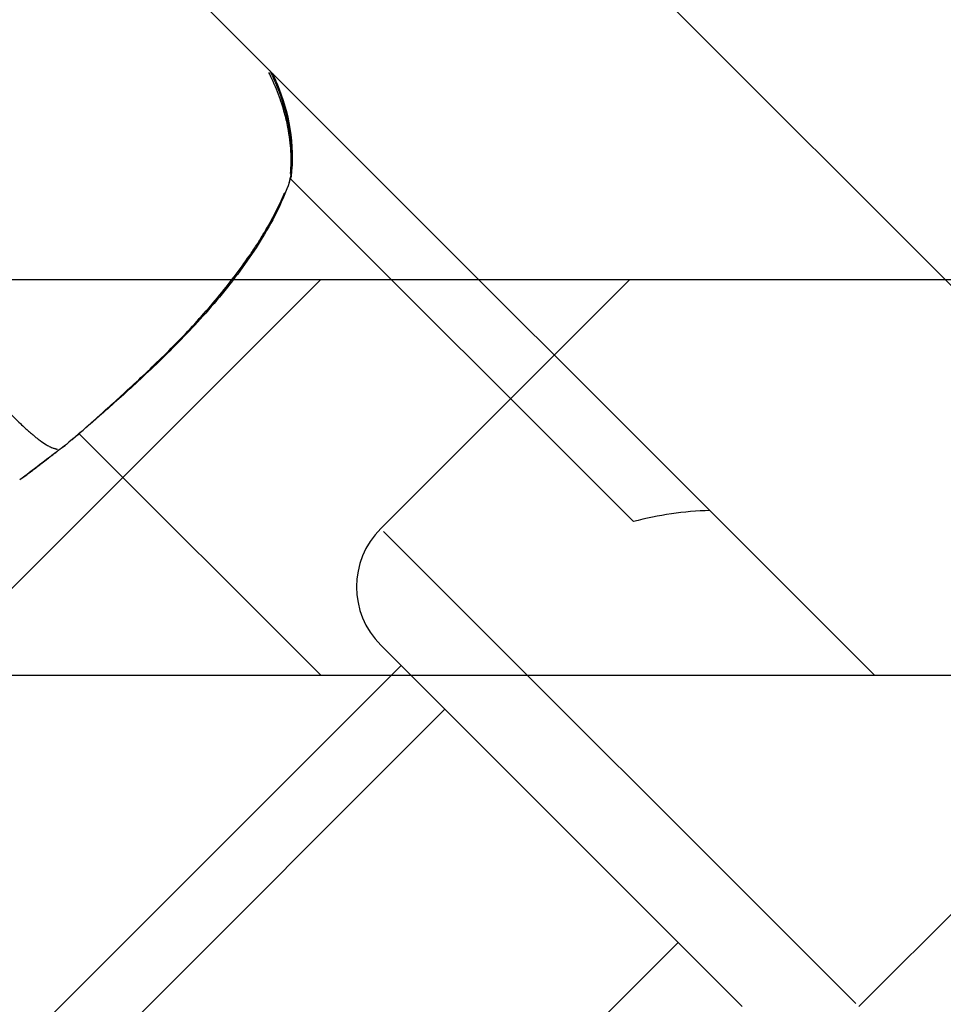
# Model space of a CAD drawing. Units: millimetres. Extents: x -669 to 22038, y -39 to 15069.
# Drawn here: x 4803 to 4859, y 4561 to 4621 of the extents above; entities that cross this region are included whole.
import ezdxf

# ---------------------------------------------------------------- set-up
doc = ezdxf.new("R2010")
doc.units = ezdxf.units.MM
doc.header["$MEASUREMENT"] = 0

msp = doc.modelspace()

# ---------------------------------------------------------------- linework, layer by layer
for p, q in [((4662.075, 4801.932), (4882.958, 4581.048)), ((4647.933, 4787.789), (4854.674, 4581.048)), ((4819.241, 4611.181), (4840.054, 4590.367)), ((4821.089, 4605.048), (4681.078, 4465.038)), ((4691.031, 4605.048), (4925.971, 4605.048)), ((4824.722, 4589.946), (4839.824, 4605.048)), ((4853.713, 4560.955), (4889.776, 4597.017)), ((4806.435, 4595.702), (4821.089, 4581.048)), ((4805.231, 4594.749), (4805.231, 4594.748)), ((4824.901, 4589.768), (4853.535, 4561.133)), ((4846.642, 4560.955), (4824.722, 4582.875)), ((4825.961, 4581.636), (4693.916, 4449.592)), ((4691.031, 4581.048), (4925.971, 4581.048)), ((4828.611, 4578.986), (4621.87, 4372.245)), ((4842.753, 4564.844), (4621.87, 4343.961))]:
    msp.add_line(p, q)
for centre, radius, start, end in [((4817.798, 4611.469), 1.5, 347.97821, 353.22762), ((4817.762, 4611.434), 1.5, 340.71955, 353.43957), ((4804.758, 4596.251), 1.5, 307.14487, 309.39622), ((4845.231, 4571.048), 20, 91.57497, 105), ((4828.258, 4586.411), 5, 135, 225)]:
    msp.add_arc(centre, radius, start, end)
for centre, major_axis, ratio, start_param, end_param in [((4817.798, 4611.469), (1.49, -0.177), 0.491574, 0.263895, 0.263905), ((4817.798, 4611.469), (1.49, -0.177), 0.491574, 0.010585, 0.201113), ((4817.762, 4611.434), (1.416, -0.495), 0.781267, 0.009692, 0.184216), ((4817.762, 4611.434), (1.49, -0.171), 0.498706, 6.150927, 6.276224), ((4804.758, 4596.251), (0.906, -1.196), 0.005183, 6.272776, 6.282637), ((4804.758, 4596.251), (0.952, -1.159), 0.959127, 6.244378, 6.281143)]:
    msp.add_ellipse(centre, major_axis=major_axis, ratio=ratio, start_param=start_param, end_param=end_param)
for points, knots in [([(4819.258, 4611.492), (4819.294, 4611.93), (4819.3, 4612.372), (4819.276, 4612.817), (4819.263, 4613.053), (4819.242, 4613.29), (4819.213, 4613.529), (4819.182, 4613.781), (4819.142, 4614.034), (4819.093, 4614.288), (4819.063, 4614.439), (4819.03, 4614.591), (4818.994, 4614.744), (4818.952, 4614.919), (4818.906, 4615.094), (4818.856, 4615.269), (4818.808, 4615.438), (4818.756, 4615.607), (4818.7, 4615.775), (4818.68, 4615.836), (4818.659, 4615.897), (4818.638, 4615.957), (4818.49, 4616.382), (4818.32, 4616.803), (4818.13, 4617.22), (4818.07, 4617.351), (4818.008, 4617.482), (4817.944, 4617.612)], [0.000378307, 0.000378307, 0.000378307, 0.000378307, 0.001873362, 0.001873362, 0.001873362, 0.002664543, 0.002664543, 0.002664543, 0.003499859, 0.003499859, 0.003499859, 0.003996814, 0.003996814, 0.003996814, 0.004570038, 0.004570038, 0.004570038, 0.005127517, 0.005127517, 0.005127517, 0.005329086, 0.005329086, 0.005329086, 0.006743409, 0.006743409, 0.006743409, 0.007187824, 0.007187824, 0.007187824, 0.007187824]), ([(4818.012, 4617.71), (4818.144, 4617.436), (4818.268, 4617.16), (4818.747, 4615.997), (4819.02, 4615.08), (4819.335, 4613.191), (4819.361, 4612.204), (4819.252, 4611.262)], [1.4226604, 1.4226604, 1.4226604, 1.4226604, 1.5158891, 1.5158891, 1.8119225, 1.8119225, 2.128497, 2.128497, 2.128497, 2.128497]), ([(4818.159, 4617.563), (4818.256, 4617.353), (4818.348, 4617.142), (4818.797, 4616.043), (4819.069, 4615.123), (4819.378, 4613.228), (4819.399, 4612.238), (4819.287, 4611.292)], [1.4451671, 1.4451671, 1.4451671, 1.4451671, 1.5161739, 1.5161739, 1.8123719, 1.8123719, 2.1291539, 2.1291539, 2.1291539, 2.1291539]), ([(4784.573, 4614.849), (4784.628, 4614.793), (4784.683, 4614.737), (4784.737, 4614.681), (4785.372, 4614.03), (4785.992, 4613.398), (4786.602, 4612.785), (4787.24, 4612.145), (4787.867, 4611.526), (4788.483, 4610.922), (4788.635, 4610.772), (4788.787, 4610.623), (4788.938, 4610.475), (4789.423, 4610), (4789.9, 4609.533), (4790.369, 4609.073), (4790.512, 4608.933), (4790.654, 4608.793), (4790.796, 4608.654), (4791.942, 4607.529), (4793.041, 4606.45), (4794.086, 4605.41), (4794.145, 4605.352), (4794.204, 4605.293), (4794.262, 4605.235), (4794.811, 4604.688), (4795.345, 4604.153), (4795.863, 4603.628), (4795.869, 4603.621), (4795.875, 4603.615), (4795.881, 4603.609), (4796.393, 4603.09), (4796.889, 4602.582), (4797.368, 4602.084), (4797.446, 4602.004), (4797.523, 4601.923), (4797.6, 4601.843), (4797.643, 4601.798), (4797.686, 4601.754), (4797.728, 4601.709), (4797.788, 4601.647), (4797.847, 4601.585), (4797.906, 4601.523), (4798.013, 4601.411), (4798.159, 4601.257), (4798.287, 4601.123), (4798.51, 4600.887), (4798.728, 4600.657), (4798.941, 4600.431), (4799.032, 4600.334), (4799.122, 4600.238), (4799.212, 4600.143), (4799.645, 4599.681), (4800.055, 4599.241), (4800.444, 4598.826), (4800.527, 4598.737), (4800.61, 4598.649), (4800.691, 4598.562), (4801.067, 4598.162), (4801.421, 4597.788), (4801.753, 4597.442), (4801.841, 4597.351), (4801.927, 4597.262), (4802.012, 4597.175), (4802.319, 4596.86), (4802.607, 4596.571), (4802.875, 4596.314), (4802.969, 4596.224), (4803.06, 4596.138), (4803.149, 4596.056), (4803.223, 4595.988), (4803.295, 4595.923), (4803.366, 4595.86), (4803.405, 4595.825), (4803.443, 4595.792), (4803.482, 4595.758), (4803.52, 4595.724), (4803.559, 4595.691), (4803.597, 4595.659), (4803.611, 4595.647), (4803.625, 4595.635), (4803.639, 4595.624), (4803.7, 4595.573), (4803.759, 4595.524), (4803.817, 4595.478), (4803.906, 4595.407), (4803.991, 4595.341), (4804.073, 4595.281), (4804.208, 4595.182), (4804.333, 4595.097), (4804.45, 4595.028), (4804.491, 4595.004), (4804.53, 4594.981), (4804.568, 4594.961), (4804.585, 4594.952), (4804.601, 4594.943), (4804.617, 4594.935), (4804.67, 4594.908), (4804.72, 4594.885), (4804.767, 4594.865), (4804.798, 4594.852), (4804.828, 4594.841), (4804.856, 4594.83), (4804.871, 4594.825), (4804.885, 4594.82), (4804.899, 4594.816), (4804.926, 4594.808), (4804.95, 4594.801), (4804.972, 4594.795), (4804.986, 4594.791), (4804.999, 4594.788), (4805.012, 4594.785), (4805.031, 4594.78), (4805.049, 4594.776), (4805.066, 4594.773), (4805.079, 4594.771), (4805.091, 4594.769), (4805.103, 4594.767), (4805.112, 4594.766), (4805.121, 4594.765), (4805.129, 4594.764)], [0.0476308, 0.0476308, 0.0476308, 0.0476308, 0.0523536, 0.0523536, 0.0523536, 0.1071507, 0.1071507, 0.1071507, 0.164421, 0.164421, 0.164421, 0.1786156, 0.1786156, 0.1786156, 0.2242373, 0.2242373, 0.2242373, 0.2381542, 0.2381542, 0.2381542, 0.3508909, 0.3508909, 0.3508909, 0.3572312, 0.3572312, 0.3572312, 0.4167698, 0.4167698, 0.4167698, 0.4174837, 0.4174837, 0.4174837, 0.4763083, 0.4763083, 0.4763083, 0.4858447, 0.4858447, 0.4858447, 0.491193, 0.491193, 0.491193, 0.4986353, 0.4986353, 0.4986353, 0.5121736, 0.5121736, 0.5121736, 0.5358469, 0.5358469, 0.5358469, 0.5460142, 0.5460142, 0.5460142, 0.5953854, 0.5953854, 0.5953854, 0.6060035, 0.6060035, 0.6060035, 0.654924, 0.654924, 0.654924, 0.6678253, 0.6678253, 0.6678253, 0.7144625, 0.7144625, 0.7144625, 0.7307178, 0.7307178, 0.7307178, 0.7442318, 0.7442318, 0.7442318, 0.7516741, 0.7516741, 0.7516741, 0.7591164, 0.7591164, 0.7591164, 0.7618999, 0.7618999, 0.7618999, 0.774001, 0.774001, 0.774001, 0.7924672, 0.7924672, 0.7924672, 0.8229034, 0.8229034, 0.8229034, 0.8335396, 0.8335396, 0.8335396, 0.8380883, 0.8380883, 0.8380883, 0.8533282, 0.8533282, 0.8533282, 0.8633088, 0.8633088, 0.8633088, 0.8685161, 0.8685161, 0.8685161, 0.8781935, 0.8781935, 0.8781935, 0.8841449, 0.8841449, 0.8841449, 0.8930781, 0.8930781, 0.8930781, 0.8997337, 0.8997337, 0.8997337, 0.9049858, 0.9049858, 0.9049858, 0.9049858]), ([(4819.178, 4610.938), (4818.823, 4609.923), (4818.268, 4608.771), (4817.217, 4607.048), (4816.855, 4606.503), (4815.72, 4604.915), (4814.851, 4603.847), (4813.083, 4601.873), (4812.163, 4600.938), (4810.425, 4599.257), (4809.581, 4598.484), (4808.098, 4597.154), (4807.439, 4596.574), (4806.395, 4595.665), (4805.982, 4595.315), (4805.71, 4595.092)], [0, 0, 0, 0, 0.479638, 0.479638, 0.694215, 0.694215, 1.103095, 1.103095, 1.489405, 1.489405, 1.863613, 1.863613, 2.231988, 2.231988, 2.589394, 2.589394, 2.589394, 2.589394]), ([(4806.003, 4595.339), (4806.035, 4595.366), (4806.068, 4595.394), (4806.271, 4595.568), (4806.464, 4595.735), (4806.789, 4596.022), (4806.904, 4596.123), (4807.146, 4596.339), (4807.275, 4596.453), (4807.674, 4596.81), (4807.961, 4597.067), (4808.574, 4597.621), (4808.901, 4597.917), (4809.593, 4598.552), (4809.952, 4598.885), (4810.684, 4599.577), (4811.058, 4599.936), (4811.82, 4600.685), (4812.21, 4601.076), (4812.975, 4601.867), (4813.352, 4602.27), (4814.095, 4603.093), (4814.462, 4603.515), (4815.175, 4604.37), (4815.518, 4604.8), (4816.167, 4605.652), (4816.474, 4606.076), (4816.908, 4606.71), (4817.048, 4606.92), (4817.32, 4607.341), (4817.451, 4607.552), (4817.828, 4608.174), (4818.056, 4608.577), (4818.466, 4609.36), (4818.649, 4609.739), (4818.842, 4610.179), (4818.873, 4610.252), (4818.904, 4610.324)], [0.00134604, 0.00134604, 0.00134604, 0.00134604, 0.00168255, 0.00168255, 0.0033651, 0.0033651, 0.00420638, 0.00420638, 0.00504766, 0.00504766, 0.00673021, 0.00673021, 0.00841276, 0.00841276, 0.01009531, 0.01009531, 0.01177786, 0.01177786, 0.01346042, 0.01346042, 0.01514297, 0.01514297, 0.01682552, 0.01682552, 0.01850807, 0.01850807, 0.02019063, 0.02019063, 0.0210319, 0.0210319, 0.02187318, 0.02187318, 0.02355573, 0.02355573, 0.02523828, 0.02523828, 0.02557479, 0.02557479, 0.02557479, 0.02557479]), ([(4802.951, 4592.987), (4803.127, 4593.119), (4803.302, 4593.25), (4803.479, 4593.382), (4803.651, 4593.511), (4803.825, 4593.642), (4803.996, 4593.773), (4804.037, 4593.804), (4804.077, 4593.834), (4804.117, 4593.865), (4804.222, 4593.947), (4804.329, 4594.029), (4804.434, 4594.112), (4804.494, 4594.158), (4804.553, 4594.205), (4804.613, 4594.251), (4804.655, 4594.284), (4804.697, 4594.317), (4804.739, 4594.35), (4804.861, 4594.444), (4804.986, 4594.54), (4805.11, 4594.635)], [0.069889834, 0.069889834, 0.069889834, 0.069889834, 0.070550663, 0.070550663, 0.070550663, 0.071198518, 0.071198518, 0.071198518, 0.07135021, 0.07135021, 0.07135021, 0.071752048, 0.071752048, 0.071752048, 0.07197849, 0.07197849, 0.07197849, 0.072139637, 0.072139637, 0.072139637, 0.072607481, 0.072607481, 0.072607481, 0.072607481]), ([(4805.252, 4594.743), (4805.303, 4594.782), (4805.355, 4594.821), (4805.406, 4594.86), (4805.446, 4594.891), (4805.487, 4594.921), (4805.528, 4594.952), (4805.566, 4594.981), (4805.604, 4595.01), (4805.642, 4595.039)], [0.0000287138, 0.0000287138, 0.0000287138, 0.0000287138, 0.0002216221, 0.0002216221, 0.0002216221, 0.0003745117, 0.0003745117, 0.0003745117, 0.000518381, 0.000518381, 0.000518381, 0.000518381])]:
    msp.add_open_spline(points, degree=3, knots=knots)
for points in [[(4805.231, 4594.726), (4804.43, 4594.117), (4803.637, 4593.498), (4802.83, 4592.897)], [(4805.664, 4595.056), (4805.519, 4594.946), (4805.375, 4594.836), (4805.231, 4594.726)], [(4805.231, 4594.726), (4805.231, 4594.726), (4805.231, 4594.726), (4805.231, 4594.726)]]:
    msp.add_open_spline(points, degree=3)

doc.saveas('drawing.dxf')
